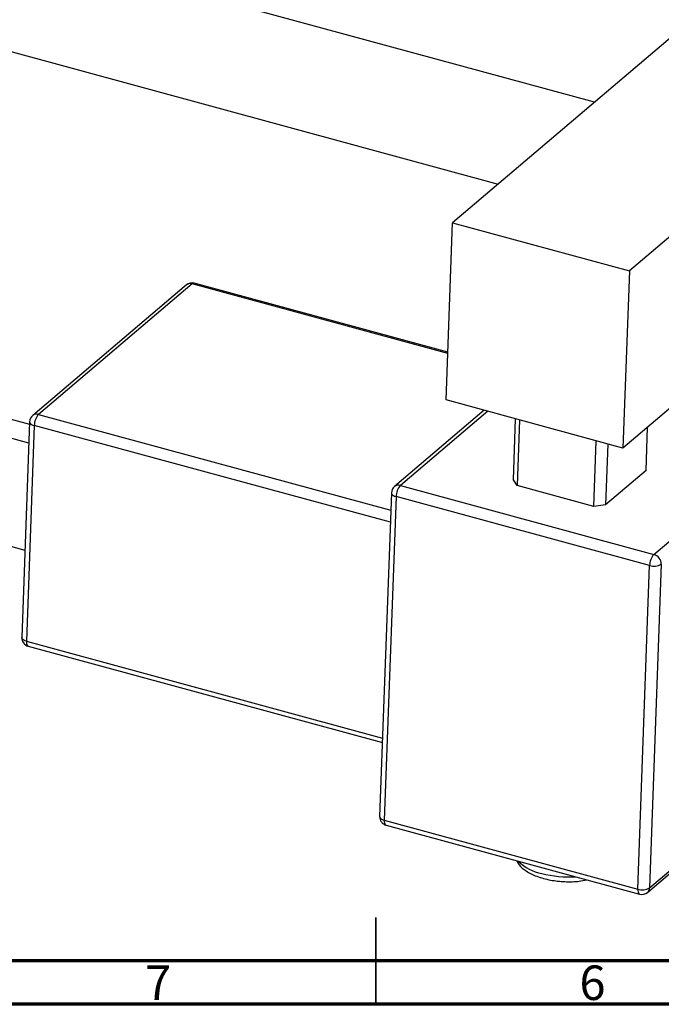
# Model space of a CAD drawing. Units: millimetres. Extents: x 15 to 786, y -4 to 415.
# Drawn here: x 261 to 335, y 5 to 118 of the extents above; entities that cross this region are included whole.
import ezdxf

# ---------------------------------------------------------------- set-up
doc = ezdxf.new("R2010")
doc.units = ezdxf.units.MM
doc.styles.add('SLDTEXTSTYLE0', font='TXT', dxfattribs={"width": 0.75})

msp = doc.modelspace()

# ---------------------------------------------------------------- linework, layer by layer
at = {"color": 7, "linetype": 'Continuous', "lineweight": 25}
for p, q in [((327.205, 108.789), (131.367, 162.014)), ((128.219, 150.434), (316.107, 99.37)), ((336.936, 117.047), (310.863, 94.92)), ((357.277, 111.519), (331.205, 89.392)), ((136.206, 105.979), (262.15, 71.749)), ((262.071, 69.575), (131.367, 105.098)), ((310.121, 74.528), (310.863, 94.92)), ((310.863, 94.92), (331.205, 89.392)), ((128.219, 93.518), (261.623, 57.262)), ((331.205, 89.392), (330.462, 69)), ((280.205, 87.768), (262.513, 72.754)), ((280.884, 87.892), (263.192, 72.878)), ((310.321, 80.033), (281.114, 87.971)), ((341.636, 78.482), (330.462, 69)), ((330.462, 69), (310.121, 74.528)), ((314.497, 73.339), (304.166, 64.571)), ((262.161, 72.028), (261.257, 47.202)), ((262.694, 71.596), (261.79, 46.771)), ((317.857, 65.332), (318.112, 72.356)), ((318.55, 72.237), (318.276, 64.697)), ((333.125, 66.399), (333.308, 71.415)), ((327.12, 62.293), (327.394, 69.834)), ((328.725, 69.472), (328.47, 62.448)), ((333.125, 66.399), (328.47, 62.448)), ((304.846, 64.695), (334.031, 56.763)), ((318.276, 64.697), (317.857, 65.332)), ((327.12, 62.293), (318.276, 64.697)), ((303.814, 63.845), (302.458, 26.607)), ((304.348, 63.414), (302.992, 26.175)), ((333.534, 55.481), (304.348, 63.414)), ((328.47, 62.448), (327.12, 62.293)), ((334.884, 55.636), (333.528, 18.398)), ((332.178, 18.243), (333.534, 55.481)), ((261.994, 46.201), (302.768, 35.119)), ((333.29, 17.876), (355.119, 36.401)), ((302.992, 26.175), (332.178, 18.243)), ((303.195, 25.605), (332.381, 17.673))]:
    msp.add_line(p, q, dxfattribs=at)
at = {"color": 8, "linetype": 'Continuous', "lineweight": 25}
for p, q in [((310.316, 79.893), (280.884, 87.892)), ((334.031, 56.763), (355.119, 74.66)), ((263.192, 72.878), (303.742, 61.857)), ((314.901, 73.229), (304.846, 64.695)), ((303.691, 60.454), (262.694, 71.596)), ((261.79, 46.771), (302.787, 35.629)), ((333.528, 18.398), (355.119, 36.722))]:
    msp.add_line(p, q, dxfattribs=at)
at = {"color": 7, "linetype": 'Continuous', "lineweight": 35}
for p, q in [((302, 5), (302, 15)), ((302, 10), (302, 5))]:
    msp.add_line(p, q, dxfattribs=at)
at = {"color": 7, "linetype": 'Continuous', "lineweight": 70}
for p, q in [((584, 10), (20, 10)), ((589, 5), (15, 5))]:
    msp.add_line(p, q, dxfattribs=at)
at = {"color": 8, "linetype": 'Continuous', "lineweight": 25, "flags": 128}
for points in [[(262.161, 72.028), (262.166, 71.972), (262.205, 71.882), (262.281, 71.796), (262.391, 71.718), (262.531, 71.651), (262.694, 71.596)], [(303.814, 63.845), (303.819, 63.789), (303.859, 63.699), (303.935, 63.614), (304.045, 63.536), (304.184, 63.468), (304.348, 63.414)], [(261.79, 46.771), (261.627, 46.825), (261.487, 46.893), (261.377, 46.971), (261.301, 47.056), (261.262, 47.146), (261.257, 47.202)], [(261.79, 46.771), (261.793, 46.605), (261.813, 46.461), (261.851, 46.345), (261.904, 46.259), (261.97, 46.209), (261.994, 46.201)], [(302.458, 26.607), (302.463, 26.551), (302.503, 26.461), (302.579, 26.375), (302.689, 26.297), (302.828, 26.23), (302.992, 26.175)], [(302.992, 26.175), (302.994, 26.01), (303.015, 25.866), (303.052, 25.749), (303.105, 25.664), (303.172, 25.614), (303.195, 25.605)], [(332.178, 18.243), (332.18, 18.078), (332.201, 17.934), (332.238, 17.817), (332.291, 17.732), (332.358, 17.682), (332.381, 17.673)]]:
    msp.add_lwpolyline(points, dxfattribs=at)
at = {"color": 7, "linetype": 'Continuous', "lineweight": 25}
for centre, radius, start, end in [((280.852, 87.006), 1, 74.79549, 130.31999), ((263.16, 71.991), 1, 130.31999, 177.91448), ((264.658, 71.571), 1.964, 138.28192, 179.26306), ((306.312, 63.388), 1.964, 138.28192, 179.26306), ((304.813, 63.809), 1, 130.31999, 177.91448), ((335.497, 55.456), 1.964, 138.28192, 179.26306), ((333.702, 55.629), 1.181, 0.36474, 73.82193), ((334.036, 57.068), 1.664, 252.44604, 300.63264), ((262.256, 47.166), 1, 177.91448, 254.79549), ((303.457, 26.57), 1, 177.91448, 254.79549), ((332.68, 19.83), 1.664, 252.44604, 300.63264), ((332.643, 18.638), 1, 254.79549, 310.31999)]:
    msp.add_arc(centre, radius, start, end, dxfattribs=at)
at = {"color": 8, "linetype": 'Continuous', "lineweight": 25}
for centre, radius, start, end in [((280.659, 87.201), 0.727, 71.99074, 128.72783), ((281.071, 87.719), 0.255, 80.37042, 137.26456), ((262.968, 72.187), 0.727, 71.99074, 128.72783), ((304.621, 64.004), 0.727, 71.99074, 128.72783), ((322.154, 25.309), 5.361, 225.75668, 258.82564), ((324.274, 32.166), 12.52, 255.38657, 273.50035), ((332.825, 18.402), 0.702, 311.45183, 359.65031)]:
    msp.add_arc(centre, radius, start, end, dxfattribs=at)
at = {"color": 7, "linetype": 'Continuous', "lineweight": 25}
msp.add_open_spline([(318.236, 21.518), (318.318, 21.357), (318.556, 20.89), (319.332, 20.289), (320.317, 19.788), (321.304, 19.472), (322.369, 19.23), (323.762, 19.085), (325.21, 19.104), (325.994, 19.272), (326.277, 19.332)], degree=3, knots=[0, 0, 0, 0, 0.0771438, 0.2236495, 0.3896702, 0.4802818, 0.5688301, 0.7371341, 0.9052515, 1, 1, 1, 1], dxfattribs=at)

# ---------------------------------------------------------------- texts
at = {"color": 7, "linetype": 'Continuous', "lineweight": 0, "char_height": 3.969, "attachment_point": 2, "style": 'SLDTEXTSTYLE0'}
for s, insert in [('7', (276.96, 9.468)), ('6', (326.96, 9.468))]:
    msp.add_mtext(s, dxfattribs=dict(at, insert=insert))

doc.saveas('drawing.dxf')
